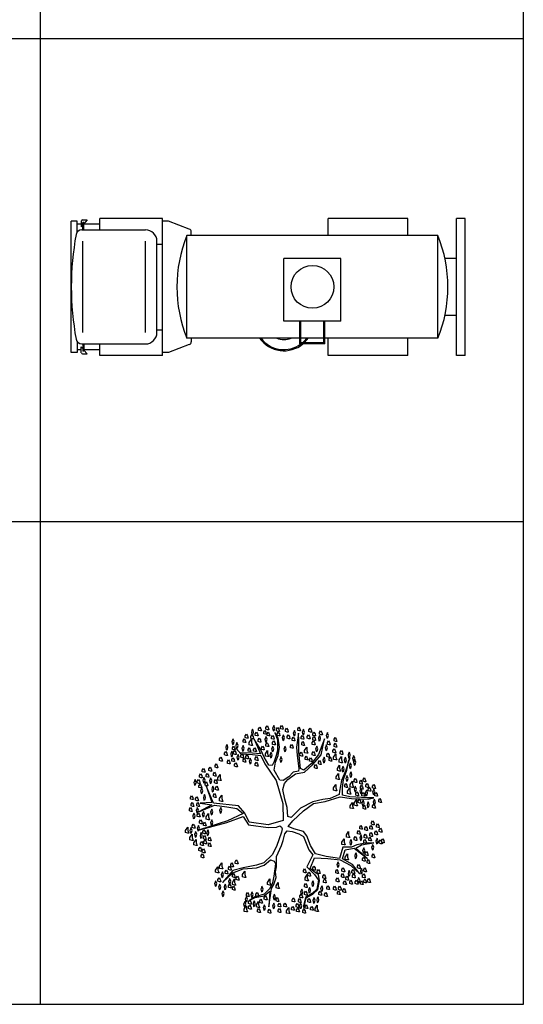
# Model space of a CAD drawing. Extents: x 61.3 to 149.5, y 78.6 to 113.9.
# Drawn here: x 140.3 to 149.5, y 78.6 to 96.6 of the extents above; entities that cross this region are included whole.
import ezdxf

# ---------------------------------------------------------------- set-up
doc = ezdxf.new("R2010")
doc.units = 0
doc.linetypes.add('0', pattern=[0])
doc.layers.get('0').update_dxf_attribs({"linetype": 'CONTINUOUS'})
doc.layers.add('1', color=7, linetype='0')

msp = doc.modelspace()

# ---------------------------------------------------------------- linework, layer by layer
for p, q in [((140.688, 78.629), (140.688, 113.909)), ((149.508, 78.629), (149.508, 113.909)), ((61.308, 96.269), (149.508, 96.269)), ((61.308, 87.449), (149.508, 87.449)), ((61.308, 78.629), (149.508, 78.629))]:
    msp.add_line(p, q)
for points in [[(144.55, 83.622), (144.54, 83.601), (144.55, 83.55), (144.57, 83.561), (144.58, 83.601), (144.57, 83.632), (144.56, 83.652)], [(144.703, 83.622), (144.672, 83.632), (144.672, 83.663), (144.693, 83.693), (144.713, 83.663), (144.723, 83.622)], [(144.795, 83.561), (144.764, 83.571), (144.764, 83.601), (144.785, 83.632), (144.805, 83.601), (144.815, 83.561)], [(144.836, 83.642), (144.805, 83.652), (144.805, 83.683), (144.825, 83.714), (144.846, 83.683), (144.856, 83.642)], [(144.938, 83.693), (144.927, 83.673), (144.938, 83.622), (144.958, 83.632), (144.968, 83.673), (144.958, 83.704), (144.948, 83.724)], [(145.029, 83.612), (144.999, 83.622), (144.999, 83.652), (145.019, 83.683), (145.04, 83.652), (145.05, 83.612)], [(145.101, 83.652), (145.07, 83.663), (145.07, 83.693), (145.091, 83.724), (145.111, 83.693), (145.121, 83.652)], [(145.193, 83.601), (145.162, 83.612), (145.162, 83.642), (145.182, 83.673), (145.203, 83.642), (145.213, 83.601)], [(145.315, 83.601), (145.305, 83.581), (145.315, 83.53), (145.336, 83.54), (145.346, 83.581), (145.336, 83.612), (145.325, 83.632)], [(145.417, 83.622), (145.387, 83.632), (145.387, 83.663), (145.407, 83.693), (145.427, 83.663), (145.438, 83.622)], [(145.478, 83.622), (145.468, 83.601), (145.478, 83.55), (145.499, 83.561), (145.509, 83.601), (145.499, 83.632), (145.489, 83.652)], [(145.621, 83.601), (145.591, 83.612), (145.591, 83.642), (145.611, 83.673), (145.631, 83.642), (145.642, 83.601)], [(145.815, 83.55), (145.785, 83.561), (145.785, 83.591), (145.805, 83.622), (145.825, 83.591), (145.836, 83.55)], [(144.193, 83.448), (144.182, 83.428), (144.193, 83.377), (144.213, 83.387), (144.223, 83.428), (144.213, 83.459), (144.203, 83.479)], [(144.417, 83.408), (144.387, 83.418), (144.387, 83.448), (144.407, 83.479), (144.427, 83.448), (144.438, 83.408)], [(144.458, 83.489), (144.427, 83.499), (144.427, 83.53), (144.448, 83.561), (144.468, 83.53), (144.478, 83.489)], [(144.54, 83.357), (144.499, 83.367), (144.499, 83.408), (144.54, 83.469), (144.54, 83.408), (144.56, 83.357)], [(144.56, 83.479), (144.529, 83.489), (144.529, 83.52), (144.55, 83.55), (144.57, 83.52), (144.58, 83.479)], [(144.642, 83.53), (144.611, 83.54), (144.611, 83.571), (144.631, 83.601), (144.652, 83.571), (144.662, 83.53)], [(144.693, 83.418), (144.662, 83.428), (144.662, 83.459), (144.682, 83.489), (144.703, 83.459), (144.713, 83.418)], [(144.795, 83.489), (144.785, 83.469), (144.795, 83.418), (144.815, 83.428), (144.825, 83.469), (144.815, 83.499), (144.805, 83.52)], [(144.856, 83.53), (144.825, 83.54), (144.825, 83.571), (144.846, 83.601), (144.866, 83.571), (144.876, 83.53)], [(144.938, 83.469), (144.907, 83.479), (144.907, 83.51), (144.927, 83.54), (144.948, 83.51), (144.958, 83.469)], [(145.04, 83.53), (145.009, 83.54), (145.009, 83.571), (145.029, 83.601), (145.05, 83.571), (145.06, 83.53)], [(145.111, 83.52), (145.101, 83.499), (145.111, 83.448), (145.131, 83.459), (145.142, 83.499), (145.131, 83.53), (145.121, 83.55)], [(145.223, 83.479), (145.193, 83.489), (145.193, 83.52), (145.213, 83.55), (145.234, 83.52), (145.244, 83.479)], [(145.315, 83.438), (145.285, 83.448), (145.285, 83.479), (145.305, 83.51), (145.325, 83.479), (145.336, 83.438)], [(145.478, 83.469), (145.448, 83.479), (145.448, 83.51), (145.468, 83.54), (145.489, 83.51), (145.499, 83.469)], [(145.591, 83.479), (145.56, 83.489), (145.56, 83.52), (145.58, 83.55), (145.601, 83.52), (145.611, 83.479)], [(145.693, 83.53), (145.662, 83.54), (145.662, 83.571), (145.683, 83.601), (145.703, 83.571), (145.713, 83.53)], [(145.693, 83.448), (145.662, 83.459), (145.662, 83.489), (145.683, 83.52), (145.703, 83.489), (145.713, 83.448)], [(145.774, 83.51), (145.764, 83.489), (145.774, 83.438), (145.795, 83.448), (145.805, 83.489), (145.795, 83.52), (145.785, 83.54)], [(145.917, 83.561), (145.907, 83.54), (145.917, 83.489), (145.938, 83.499), (145.948, 83.54), (145.938, 83.571), (145.927, 83.591)], [(146.081, 83.428), (146.05, 83.438), (146.05, 83.469), (146.07, 83.499), (146.091, 83.469), (146.101, 83.428)], [(144.08, 83.346), (144.07, 83.326), (144.08, 83.275), (144.101, 83.285), (144.111, 83.326), (144.101, 83.357), (144.091, 83.377)], [(144.223, 83.275), (144.193, 83.285), (144.193, 83.316), (144.213, 83.346), (144.233, 83.316), (144.244, 83.275)], [(144.244, 83.193), (144.213, 83.203), (144.213, 83.234), (144.233, 83.265), (144.254, 83.234), (144.264, 83.193)], [(144.264, 83.377), (144.254, 83.357), (144.264, 83.306), (144.284, 83.316), (144.295, 83.357), (144.284, 83.387), (144.274, 83.408)], [(144.376, 83.326), (144.366, 83.306), (144.376, 83.254), (144.397, 83.265), (144.407, 83.306), (144.397, 83.336), (144.387, 83.357)], [(144.509, 83.244), (144.478, 83.254), (144.478, 83.285), (144.499, 83.316), (144.519, 83.285), (144.529, 83.244)], [(144.611, 83.244), (144.58, 83.254), (144.58, 83.285), (144.601, 83.316), (144.621, 83.285), (144.631, 83.244)], [(144.754, 83.275), (144.723, 83.285), (144.723, 83.316), (144.744, 83.346), (144.764, 83.316), (144.774, 83.275)], [(144.836, 83.152), (144.795, 83.163), (144.795, 83.203), (144.836, 83.265), (144.836, 83.203), (144.856, 83.152)], [(144.836, 83.336), (144.805, 83.346), (144.805, 83.377), (144.825, 83.408), (144.846, 83.377), (144.856, 83.336)], [(144.917, 83.316), (144.907, 83.295), (144.917, 83.244), (144.938, 83.254), (144.948, 83.295), (144.938, 83.326), (144.927, 83.346)], [(144.958, 83.367), (144.927, 83.377), (144.927, 83.408), (144.948, 83.438), (144.968, 83.408), (144.978, 83.367)], [(145.142, 83.316), (145.131, 83.295), (145.142, 83.244), (145.162, 83.254), (145.172, 83.295), (145.162, 83.326), (145.152, 83.346)], [(145.285, 83.306), (145.254, 83.316), (145.254, 83.346), (145.274, 83.377), (145.295, 83.346), (145.305, 83.306)], [(145.489, 83.357), (145.458, 83.367), (145.458, 83.397), (145.478, 83.428), (145.499, 83.397), (145.509, 83.357)], [(145.55, 83.214), (145.509, 83.224), (145.509, 83.265), (145.55, 83.326), (145.55, 83.265), (145.57, 83.214)], [(145.683, 83.367), (145.652, 83.377), (145.652, 83.408), (145.672, 83.438), (145.693, 83.408), (145.703, 83.367)], [(145.723, 83.316), (145.713, 83.295), (145.723, 83.244), (145.744, 83.254), (145.754, 83.295), (145.744, 83.326), (145.734, 83.346)], [(145.897, 83.336), (145.887, 83.316), (145.897, 83.265), (145.917, 83.275), (145.927, 83.316), (145.917, 83.346), (145.907, 83.367)], [(145.958, 83.367), (145.927, 83.377), (145.927, 83.408), (145.948, 83.438), (145.968, 83.408), (145.978, 83.367)], [(146.06, 83.224), (146.029, 83.234), (146.029, 83.265), (146.05, 83.295), (146.07, 83.265), (146.081, 83.224)], [(146.081, 83.326), (146.05, 83.336), (146.05, 83.367), (146.07, 83.397), (146.091, 83.367), (146.101, 83.326)], [(146.193, 83.193), (146.162, 83.203), (146.162, 83.234), (146.183, 83.265), (146.203, 83.234), (146.213, 83.193)], [(143.989, 83.071), (143.958, 83.081), (143.958, 83.112), (143.978, 83.142), (143.999, 83.112), (144.009, 83.071)], [(144.08, 83.173), (144.05, 83.183), (144.05, 83.214), (144.07, 83.244), (144.091, 83.214), (144.101, 83.173)], [(144.131, 83.02), (144.101, 83.03), (144.101, 83.061), (144.121, 83.091), (144.142, 83.061), (144.152, 83.02)], [(144.172, 83.224), (144.162, 83.203), (144.172, 83.152), (144.193, 83.163), (144.203, 83.203), (144.193, 83.234), (144.182, 83.254)], [(144.213, 83.061), (144.182, 83.071), (144.182, 83.101), (144.203, 83.132), (144.223, 83.101), (144.233, 83.061)], [(144.284, 83.163), (144.274, 83.142), (144.284, 83.091), (144.305, 83.101), (144.315, 83.142), (144.305, 83.173), (144.295, 83.193)], [(144.376, 83.132), (144.346, 83.142), (144.346, 83.173), (144.366, 83.203), (144.387, 83.173), (144.397, 83.132)], [(144.417, 83.05), (144.387, 83.061), (144.387, 83.091), (144.407, 83.122), (144.427, 83.091), (144.438, 83.05)], [(144.468, 83.112), (144.438, 83.122), (144.438, 83.152), (144.458, 83.183), (144.478, 83.152), (144.489, 83.112)], [(144.509, 83.091), (144.499, 83.071), (144.509, 83.02), (144.529, 83.03), (144.54, 83.071), (144.529, 83.101), (144.519, 83.122)], [(144.642, 83.081), (144.611, 83.091), (144.611, 83.122), (144.631, 83.152), (144.652, 83.122), (144.662, 83.081)], [(144.887, 83.203), (144.876, 83.183), (144.887, 83.132), (144.907, 83.142), (144.917, 83.183), (144.907, 83.214), (144.897, 83.234)], [(145.07, 83.122), (145.06, 83.101), (145.07, 83.05), (145.091, 83.061), (145.101, 83.101), (145.091, 83.132), (145.08, 83.152)], [(145.458, 83.163), (145.427, 83.173), (145.427, 83.203), (145.448, 83.234), (145.468, 83.203), (145.478, 83.163)], [(145.55, 83.091), (145.519, 83.101), (145.519, 83.132), (145.54, 83.163), (145.56, 83.132), (145.57, 83.091)], [(145.631, 83.061), (145.601, 83.071), (145.601, 83.101), (145.621, 83.132), (145.642, 83.101), (145.652, 83.061)], [(145.683, 83.173), (145.652, 83.183), (145.652, 83.214), (145.672, 83.244), (145.693, 83.214), (145.703, 83.173)], [(145.856, 83.112), (145.846, 83.091), (145.856, 83.04), (145.876, 83.05), (145.887, 83.091), (145.876, 83.122), (145.866, 83.142)], [(145.948, 83.142), (145.917, 83.152), (145.917, 83.183), (145.938, 83.214), (145.958, 83.183), (145.968, 83.142)], [(145.989, 83.071), (145.958, 83.081), (145.958, 83.112), (145.978, 83.142), (145.999, 83.112), (146.009, 83.071)], [(146.081, 83.091), (146.04, 83.101), (146.04, 83.142), (146.081, 83.203), (146.081, 83.142), (146.101, 83.091)], [(146.183, 83.04), (146.142, 83.05), (146.142, 83.091), (146.183, 83.152), (146.183, 83.091), (146.203, 83.04)], [(146.244, 83.112), (146.234, 83.091), (146.244, 83.04), (146.264, 83.05), (146.274, 83.091), (146.264, 83.122), (146.254, 83.142)], [(146.315, 83.203), (146.305, 83.183), (146.315, 83.132), (146.336, 83.142), (146.346, 83.183), (146.336, 83.214), (146.325, 83.234)], [(146.397, 83.142), (146.387, 83.122), (146.397, 83.071), (146.417, 83.081), (146.427, 83.122), (146.417, 83.152), (146.407, 83.173)], [(146.417, 83.071), (146.407, 83.05), (146.417, 82.999), (146.438, 83.01), (146.448, 83.05), (146.438, 83.081), (146.427, 83.101)], [(143.672, 82.867), (143.642, 82.877), (143.642, 82.908), (143.662, 82.938), (143.682, 82.908), (143.693, 82.867)], [(143.795, 82.887), (143.764, 82.897), (143.764, 82.928), (143.784, 82.959), (143.805, 82.928), (143.815, 82.887)], [(143.907, 82.948), (143.876, 82.959), (143.876, 82.989), (143.897, 83.02), (143.917, 82.989), (143.927, 82.948)], [(144.264, 82.969), (144.233, 82.979), (144.233, 83.01), (144.254, 83.04), (144.274, 83.01), (144.284, 82.969)], [(144.642, 82.979), (144.611, 82.989), (144.611, 83.02), (144.631, 83.05), (144.652, 83.02), (144.662, 82.979)], [(145.723, 82.938), (145.693, 82.948), (145.693, 82.979), (145.713, 83.01), (145.734, 82.979), (145.744, 82.938)], [(145.795, 83.01), (145.764, 83.02), (145.764, 83.05), (145.785, 83.081), (145.805, 83.05), (145.815, 83.01)], [(146.152, 82.887), (146.111, 82.897), (146.111, 82.938), (146.152, 82.999), (146.152, 82.938), (146.172, 82.887)], [(146.203, 82.948), (146.193, 82.928), (146.203, 82.877), (146.223, 82.887), (146.234, 82.928), (146.223, 82.959), (146.213, 82.979)], [(146.336, 83.01), (146.325, 82.989), (146.336, 82.938), (146.356, 82.948), (146.366, 82.989), (146.356, 83.02), (146.346, 83.04)], [(143.499, 82.703), (143.489, 82.683), (143.499, 82.632), (143.519, 82.642), (143.529, 82.683), (143.519, 82.714), (143.509, 82.734)], [(143.58, 82.663), (143.55, 82.673), (143.55, 82.703), (143.57, 82.734), (143.591, 82.703), (143.601, 82.663)], [(143.621, 82.765), (143.591, 82.775), (143.591, 82.805), (143.611, 82.836), (143.631, 82.805), (143.642, 82.765)], [(143.662, 82.744), (143.652, 82.724), (143.662, 82.673), (143.682, 82.683), (143.693, 82.724), (143.682, 82.754), (143.672, 82.775)], [(143.744, 82.775), (143.713, 82.785), (143.713, 82.816), (143.733, 82.846), (143.754, 82.816), (143.764, 82.775)], [(143.784, 82.734), (143.774, 82.714), (143.784, 82.663), (143.805, 82.673), (143.815, 82.714), (143.805, 82.744), (143.795, 82.765)], [(143.876, 82.795), (143.846, 82.805), (143.846, 82.836), (143.866, 82.867), (143.886, 82.836), (143.897, 82.795)], [(143.897, 82.663), (143.866, 82.673), (143.866, 82.703), (143.886, 82.734), (143.907, 82.703), (143.917, 82.663)], [(143.968, 82.714), (143.927, 82.724), (143.927, 82.765), (143.968, 82.826), (143.968, 82.765), (143.989, 82.714)], [(146.132, 82.734), (146.091, 82.744), (146.091, 82.785), (146.132, 82.846), (146.132, 82.785), (146.152, 82.734)], [(146.274, 82.775), (146.264, 82.754), (146.274, 82.703), (146.295, 82.714), (146.305, 82.754), (146.295, 82.785), (146.285, 82.805)], [(146.346, 82.846), (146.336, 82.826), (146.346, 82.775), (146.366, 82.785), (146.376, 82.826), (146.366, 82.857), (146.356, 82.877)], [(146.448, 82.683), (146.417, 82.693), (146.417, 82.724), (146.438, 82.754), (146.458, 82.724), (146.468, 82.683)], [(146.55, 82.652), (146.519, 82.663), (146.519, 82.693), (146.54, 82.724), (146.56, 82.693), (146.57, 82.652)], [(146.611, 82.693), (146.581, 82.703), (146.581, 82.734), (146.601, 82.765), (146.621, 82.734), (146.632, 82.693)], [(143.611, 82.581), (143.58, 82.591), (143.58, 82.622), (143.601, 82.652), (143.621, 82.622), (143.631, 82.581)], [(143.621, 82.55), (143.611, 82.53), (143.621, 82.479), (143.642, 82.489), (143.652, 82.53), (143.642, 82.561), (143.631, 82.581)], [(143.723, 82.622), (143.693, 82.632), (143.693, 82.663), (143.713, 82.693), (143.733, 82.663), (143.744, 82.622)], [(143.825, 82.581), (143.815, 82.561), (143.825, 82.51), (143.846, 82.52), (143.856, 82.561), (143.846, 82.591), (143.835, 82.612)], [(143.917, 82.54), (143.886, 82.55), (143.886, 82.581), (143.907, 82.612), (143.927, 82.581), (143.938, 82.54)], [(146.081, 82.53), (146.04, 82.54), (146.04, 82.581), (146.081, 82.642), (146.081, 82.581), (146.101, 82.53)], [(146.274, 82.591), (146.244, 82.601), (146.244, 82.632), (146.264, 82.663), (146.285, 82.632), (146.295, 82.591)], [(146.336, 82.469), (146.295, 82.479), (146.295, 82.52), (146.336, 82.581), (146.336, 82.52), (146.356, 82.469)], [(146.387, 82.591), (146.346, 82.601), (146.346, 82.642), (146.387, 82.703), (146.387, 82.642), (146.407, 82.591)], [(146.427, 82.581), (146.417, 82.561), (146.427, 82.51), (146.448, 82.52), (146.458, 82.561), (146.448, 82.591), (146.438, 82.612)], [(146.53, 82.55), (146.519, 82.53), (146.53, 82.479), (146.55, 82.489), (146.56, 82.53), (146.55, 82.561), (146.54, 82.581)], [(146.56, 82.561), (146.53, 82.571), (146.53, 82.601), (146.55, 82.632), (146.57, 82.601), (146.581, 82.561)], [(146.662, 82.591), (146.632, 82.601), (146.632, 82.632), (146.652, 82.663), (146.672, 82.632), (146.683, 82.591)], [(146.703, 82.52), (146.672, 82.53), (146.672, 82.561), (146.693, 82.591), (146.713, 82.561), (146.723, 82.52)], [(146.785, 82.571), (146.754, 82.581), (146.754, 82.612), (146.774, 82.642), (146.795, 82.612), (146.805, 82.571)], [(146.764, 82.53), (146.754, 82.51), (146.764, 82.459), (146.785, 82.469), (146.795, 82.51), (146.785, 82.54), (146.774, 82.561)], [(143.458, 82.367), (143.427, 82.377), (143.427, 82.407), (143.448, 82.438), (143.468, 82.407), (143.478, 82.367)], [(143.55, 82.346), (143.519, 82.356), (143.519, 82.387), (143.54, 82.418), (143.56, 82.387), (143.57, 82.346)], [(143.672, 82.428), (143.662, 82.407), (143.672, 82.356), (143.693, 82.367), (143.703, 82.407), (143.693, 82.438), (143.682, 82.459)], [(143.876, 82.407), (143.846, 82.418), (143.846, 82.448), (143.866, 82.479), (143.886, 82.448), (143.897, 82.407)], [(143.999, 82.336), (143.958, 82.346), (143.958, 82.387), (143.999, 82.448), (143.999, 82.387), (144.019, 82.336)], [(146.458, 82.254), (146.417, 82.265), (146.417, 82.305), (146.458, 82.367), (146.458, 82.305), (146.478, 82.254)], [(146.478, 82.438), (146.448, 82.448), (146.448, 82.479), (146.468, 82.51), (146.489, 82.479), (146.499, 82.438)], [(146.519, 82.305), (146.489, 82.316), (146.489, 82.346), (146.509, 82.377), (146.53, 82.346), (146.54, 82.305)], [(146.591, 82.428), (146.56, 82.438), (146.56, 82.469), (146.581, 82.499), (146.601, 82.469), (146.611, 82.428)], [(146.632, 82.51), (146.621, 82.489), (146.632, 82.438), (146.652, 82.448), (146.662, 82.489), (146.652, 82.52), (146.642, 82.54)], [(146.774, 82.346), (146.764, 82.326), (146.774, 82.275), (146.795, 82.285), (146.805, 82.326), (146.795, 82.356), (146.785, 82.377)], [(146.825, 82.428), (146.795, 82.438), (146.795, 82.469), (146.815, 82.499), (146.836, 82.469), (146.846, 82.428)], [(146.897, 82.316), (146.866, 82.326), (146.866, 82.356), (146.887, 82.387), (146.907, 82.356), (146.917, 82.316)], [(143.437, 82.152), (143.407, 82.163), (143.407, 82.193), (143.427, 82.224), (143.448, 82.193), (143.458, 82.152)], [(143.468, 82.244), (143.437, 82.254), (143.437, 82.285), (143.458, 82.316), (143.478, 82.285), (143.489, 82.244)], [(143.54, 82.193), (143.529, 82.173), (143.54, 82.122), (143.56, 82.132), (143.57, 82.173), (143.56, 82.203), (143.55, 82.224)], [(143.57, 82.244), (143.54, 82.254), (143.54, 82.285), (143.56, 82.316), (143.58, 82.285), (143.591, 82.244)], [(143.805, 82.163), (143.795, 82.142), (143.805, 82.091), (143.825, 82.101), (143.835, 82.142), (143.825, 82.173), (143.815, 82.193)], [(143.968, 82.193), (143.958, 82.173), (143.968, 82.122), (143.989, 82.132), (143.999, 82.173), (143.989, 82.203), (143.978, 82.224)], [(146.387, 82.203), (146.346, 82.214), (146.346, 82.254), (146.387, 82.316), (146.387, 82.254), (146.407, 82.203)], [(146.57, 82.326), (146.56, 82.305), (146.57, 82.254), (146.591, 82.265), (146.601, 82.305), (146.591, 82.336), (146.581, 82.356)], [(146.611, 82.193), (146.581, 82.203), (146.581, 82.234), (146.601, 82.265), (146.621, 82.234), (146.632, 82.193)], [(146.662, 82.295), (146.652, 82.275), (146.662, 82.224), (146.683, 82.234), (146.693, 82.275), (146.683, 82.305), (146.672, 82.326)], [(146.785, 82.214), (146.754, 82.224), (146.754, 82.254), (146.774, 82.285), (146.795, 82.254), (146.805, 82.214)], [(143.478, 82.091), (143.468, 82.071), (143.478, 82.02), (143.499, 82.03), (143.509, 82.071), (143.499, 82.101), (143.489, 82.122)], [(143.58, 82.05), (143.55, 82.061), (143.55, 82.091), (143.57, 82.122), (143.591, 82.091), (143.601, 82.05)], [(143.652, 82.122), (143.642, 82.101), (143.652, 82.05), (143.672, 82.061), (143.682, 82.101), (143.672, 82.132), (143.662, 82.152)], [(143.754, 81.999), (143.713, 82.009), (143.713, 82.05), (143.754, 82.112), (143.754, 82.05), (143.774, 81.999)], [(143.376, 81.754), (143.335, 81.765), (143.335, 81.805), (143.376, 81.867), (143.376, 81.805), (143.397, 81.754)], [(143.427, 81.826), (143.417, 81.805), (143.427, 81.754), (143.448, 81.765), (143.458, 81.805), (143.448, 81.836), (143.437, 81.856)], [(143.489, 81.846), (143.458, 81.856), (143.458, 81.887), (143.478, 81.918), (143.499, 81.887), (143.509, 81.846)], [(143.56, 81.867), (143.55, 81.846), (143.56, 81.795), (143.58, 81.805), (143.591, 81.846), (143.58, 81.877), (143.57, 81.897)], [(143.621, 81.928), (143.591, 81.938), (143.591, 81.969), (143.611, 81.999), (143.631, 81.969), (143.642, 81.928)], [(143.693, 81.887), (143.662, 81.897), (143.662, 81.928), (143.682, 81.958), (143.703, 81.928), (143.713, 81.887)], [(143.805, 81.969), (143.795, 81.948), (143.805, 81.897), (143.825, 81.907), (143.835, 81.948), (143.825, 81.979), (143.815, 81.999)], [(146.55, 81.826), (146.519, 81.836), (146.519, 81.867), (146.54, 81.897), (146.56, 81.867), (146.57, 81.826)], [(146.642, 81.805), (146.611, 81.816), (146.611, 81.846), (146.632, 81.877), (146.652, 81.846), (146.662, 81.805)], [(146.734, 81.826), (146.703, 81.836), (146.703, 81.867), (146.723, 81.897), (146.744, 81.867), (146.754, 81.826)], [(146.764, 81.907), (146.734, 81.918), (146.734, 81.948), (146.754, 81.979), (146.774, 81.948), (146.785, 81.907)], [(146.856, 81.856), (146.825, 81.867), (146.825, 81.897), (146.846, 81.928), (146.866, 81.897), (146.876, 81.856)], [(146.907, 81.775), (146.876, 81.785), (146.876, 81.816), (146.897, 81.846), (146.917, 81.816), (146.927, 81.775)], [(143.458, 81.622), (143.417, 81.632), (143.417, 81.673), (143.458, 81.734), (143.458, 81.673), (143.478, 81.622)], [(143.509, 81.754), (143.499, 81.734), (143.509, 81.683), (143.529, 81.693), (143.54, 81.734), (143.529, 81.765), (143.519, 81.785)], [(143.611, 81.734), (143.601, 81.714), (143.611, 81.663), (143.631, 81.673), (143.642, 81.714), (143.631, 81.744), (143.621, 81.765)], [(143.682, 81.744), (143.652, 81.754), (143.652, 81.785), (143.672, 81.816), (143.693, 81.785), (143.703, 81.744)], [(143.693, 81.642), (143.662, 81.652), (143.662, 81.683), (143.682, 81.714), (143.703, 81.683), (143.713, 81.642)], [(143.733, 81.785), (143.723, 81.765), (143.733, 81.714), (143.754, 81.724), (143.764, 81.765), (143.754, 81.795), (143.744, 81.816)], [(143.784, 81.612), (143.754, 81.622), (143.754, 81.652), (143.774, 81.683), (143.795, 81.652), (143.805, 81.612)], [(146.234, 81.54), (146.193, 81.55), (146.193, 81.591), (146.234, 81.652), (146.234, 81.591), (146.254, 81.54)], [(146.315, 81.673), (146.274, 81.683), (146.274, 81.724), (146.315, 81.785), (146.315, 81.724), (146.336, 81.673)], [(146.448, 81.622), (146.417, 81.632), (146.417, 81.663), (146.438, 81.693), (146.458, 81.663), (146.468, 81.622)], [(146.509, 81.734), (146.478, 81.744), (146.478, 81.775), (146.499, 81.805), (146.519, 81.775), (146.53, 81.734)], [(146.53, 81.693), (146.519, 81.673), (146.53, 81.622), (146.55, 81.632), (146.56, 81.673), (146.55, 81.703), (146.54, 81.724)], [(146.632, 81.663), (146.601, 81.673), (146.601, 81.703), (146.621, 81.734), (146.642, 81.703), (146.652, 81.663)], [(146.713, 81.612), (146.683, 81.622), (146.683, 81.652), (146.703, 81.683), (146.723, 81.652), (146.734, 81.612)], [(146.734, 81.693), (146.703, 81.703), (146.703, 81.734), (146.723, 81.765), (146.744, 81.734), (146.754, 81.693)], [(146.825, 81.724), (146.795, 81.734), (146.795, 81.765), (146.815, 81.795), (146.836, 81.765), (146.846, 81.724)], [(146.825, 81.632), (146.815, 81.612), (146.825, 81.56), (146.846, 81.571), (146.856, 81.612), (146.846, 81.642), (146.836, 81.663)], [(146.948, 81.581), (146.917, 81.591), (146.917, 81.622), (146.938, 81.652), (146.958, 81.622), (146.968, 81.581)], [(143.529, 81.53), (143.489, 81.54), (143.489, 81.581), (143.529, 81.642), (143.529, 81.581), (143.55, 81.53)], [(143.611, 81.428), (143.58, 81.438), (143.58, 81.469), (143.601, 81.499), (143.621, 81.469), (143.631, 81.428)], [(143.642, 81.53), (143.611, 81.54), (143.611, 81.571), (143.631, 81.601), (143.652, 81.571), (143.662, 81.53)], [(143.672, 81.397), (143.642, 81.407), (143.642, 81.438), (143.662, 81.469), (143.682, 81.438), (143.693, 81.397)], [(143.703, 81.56), (143.672, 81.571), (143.672, 81.601), (143.693, 81.632), (143.713, 81.601), (143.723, 81.56)], [(143.784, 81.509), (143.754, 81.52), (143.754, 81.55), (143.774, 81.581), (143.795, 81.55), (143.805, 81.509)], [(146.346, 81.612), (146.336, 81.591), (146.346, 81.54), (146.366, 81.55), (146.376, 81.591), (146.366, 81.622), (146.356, 81.642)], [(146.581, 81.458), (146.57, 81.438), (146.581, 81.387), (146.601, 81.397), (146.611, 81.438), (146.601, 81.469), (146.591, 81.489)], [(146.621, 81.571), (146.591, 81.581), (146.591, 81.612), (146.611, 81.642), (146.632, 81.612), (146.642, 81.571)], [(146.744, 81.52), (146.734, 81.499), (146.744, 81.448), (146.764, 81.458), (146.774, 81.499), (146.764, 81.53), (146.754, 81.55)], [(146.907, 81.56), (146.876, 81.571), (146.876, 81.601), (146.897, 81.632), (146.917, 81.601), (146.927, 81.56)], [(143.652, 81.305), (143.621, 81.316), (143.621, 81.346), (143.642, 81.377), (143.662, 81.346), (143.672, 81.305)], [(146.295, 81.265), (146.254, 81.275), (146.254, 81.316), (146.295, 81.377), (146.295, 81.316), (146.315, 81.265)], [(146.438, 81.367), (146.427, 81.346), (146.438, 81.295), (146.458, 81.305), (146.468, 81.346), (146.458, 81.377), (146.448, 81.397)], [(146.601, 81.244), (146.57, 81.254), (146.57, 81.285), (146.591, 81.316), (146.611, 81.285), (146.621, 81.244)], [(146.652, 81.346), (146.621, 81.356), (146.621, 81.387), (146.642, 81.418), (146.662, 81.387), (146.672, 81.346)], [(146.774, 81.305), (146.744, 81.316), (146.744, 81.346), (146.764, 81.377), (146.785, 81.346), (146.795, 81.305)], [(143.927, 81.03), (143.886, 81.04), (143.886, 81.081), (143.927, 81.142), (143.927, 81.081), (143.948, 81.03)], [(143.999, 81.101), (143.958, 81.111), (143.958, 81.152), (143.999, 81.214), (143.999, 81.152), (144.019, 81.101)], [(144.152, 81.081), (144.121, 81.091), (144.121, 81.122), (144.142, 81.152), (144.162, 81.122), (144.172, 81.081)], [(144.193, 81.142), (144.162, 81.152), (144.162, 81.183), (144.182, 81.214), (144.203, 81.183), (144.213, 81.142)], [(144.274, 81.193), (144.244, 81.203), (144.244, 81.234), (144.264, 81.265), (144.284, 81.234), (144.295, 81.193)], [(145.693, 81.081), (145.662, 81.091), (145.662, 81.122), (145.683, 81.152), (145.703, 81.122), (145.713, 81.081)], [(146.111, 81.203), (146.101, 81.183), (146.111, 81.132), (146.132, 81.142), (146.142, 81.183), (146.132, 81.214), (146.121, 81.234)], [(146.223, 81.05), (146.193, 81.06), (146.193, 81.091), (146.213, 81.122), (146.234, 81.091), (146.244, 81.05)], [(146.509, 81.111), (146.478, 81.122), (146.478, 81.152), (146.499, 81.183), (146.519, 81.152), (146.53, 81.111)], [(146.54, 81.081), (146.53, 81.06), (146.54, 81.009), (146.56, 81.02), (146.57, 81.06), (146.56, 81.091), (146.55, 81.111)], [(146.621, 81.05), (146.591, 81.06), (146.591, 81.091), (146.611, 81.122), (146.632, 81.091), (146.642, 81.05)], [(146.683, 81.203), (146.652, 81.214), (146.652, 81.244), (146.672, 81.275), (146.693, 81.244), (146.703, 81.203)], [(143.958, 80.867), (143.927, 80.877), (143.927, 80.907), (143.948, 80.938), (143.968, 80.907), (143.978, 80.867)], [(143.999, 81.02), (143.989, 80.999), (143.999, 80.948), (144.019, 80.958), (144.029, 80.999), (144.019, 81.03), (144.009, 81.05)], [(144.091, 81.009), (144.06, 81.02), (144.06, 81.05), (144.08, 81.081), (144.101, 81.05), (144.111, 81.009)], [(144.131, 80.897), (144.121, 80.877), (144.131, 80.826), (144.152, 80.836), (144.162, 80.877), (144.152, 80.907), (144.142, 80.928)], [(144.223, 80.948), (144.193, 80.958), (144.193, 80.989), (144.213, 81.02), (144.233, 80.989), (144.244, 80.948)], [(144.295, 80.897), (144.264, 80.907), (144.264, 80.938), (144.284, 80.969), (144.305, 80.938), (144.315, 80.897)], [(144.417, 80.948), (144.376, 80.958), (144.376, 80.999), (144.417, 81.06), (144.417, 80.999), (144.438, 80.948)], [(145.519, 81.03), (145.489, 81.04), (145.489, 81.071), (145.509, 81.101), (145.529, 81.071), (145.54, 81.03)], [(145.56, 80.887), (145.519, 80.897), (145.519, 80.938), (145.56, 80.999), (145.56, 80.938), (145.58, 80.887)], [(145.601, 80.969), (145.57, 80.979), (145.57, 81.009), (145.591, 81.04), (145.611, 81.009), (145.621, 80.969)], [(145.774, 81.02), (145.744, 81.03), (145.744, 81.06), (145.764, 81.091), (145.785, 81.06), (145.795, 81.02)], [(145.876, 80.928), (145.846, 80.938), (145.846, 80.969), (145.866, 80.999), (145.887, 80.969), (145.897, 80.928)], [(146.111, 81.02), (146.081, 81.03), (146.081, 81.06), (146.101, 81.091), (146.121, 81.06), (146.132, 81.02)], [(146.121, 80.867), (146.091, 80.877), (146.091, 80.907), (146.111, 80.938), (146.132, 80.907), (146.142, 80.867)], [(146.213, 80.948), (146.183, 80.958), (146.183, 80.989), (146.203, 81.02), (146.223, 80.989), (146.234, 80.948)], [(146.295, 80.897), (146.264, 80.907), (146.264, 80.938), (146.285, 80.969), (146.305, 80.938), (146.315, 80.897)], [(146.315, 81.04), (146.305, 81.02), (146.315, 80.969), (146.336, 80.979), (146.346, 81.02), (146.336, 81.05), (146.325, 81.071)], [(146.407, 81.02), (146.376, 81.03), (146.376, 81.06), (146.397, 81.091), (146.417, 81.06), (146.427, 81.02)], [(146.417, 80.938), (146.387, 80.948), (146.387, 80.979), (146.407, 81.009), (146.427, 80.979), (146.438, 80.938)], [(146.489, 80.918), (146.478, 80.897), (146.489, 80.846), (146.509, 80.856), (146.519, 80.897), (146.509, 80.928), (146.499, 80.948)], [(146.601, 80.938), (146.57, 80.948), (146.57, 80.979), (146.591, 81.009), (146.611, 80.979), (146.621, 80.938)], [(146.693, 80.856), (146.662, 80.867), (146.662, 80.897), (146.683, 80.928), (146.703, 80.897), (146.713, 80.856)], [(143.876, 80.856), (143.866, 80.836), (143.876, 80.785), (143.897, 80.795), (143.907, 80.836), (143.897, 80.867), (143.886, 80.887)], [(143.948, 80.795), (143.938, 80.775), (143.948, 80.724), (143.968, 80.734), (143.978, 80.775), (143.968, 80.805), (143.958, 80.826)], [(144.05, 80.795), (144.04, 80.775), (144.05, 80.724), (144.07, 80.734), (144.08, 80.775), (144.07, 80.805), (144.06, 80.826)], [(144.152, 80.754), (144.121, 80.765), (144.121, 80.795), (144.142, 80.826), (144.162, 80.795), (144.172, 80.754)], [(144.233, 80.805), (144.193, 80.816), (144.193, 80.856), (144.233, 80.918), (144.233, 80.856), (144.254, 80.805)], [(144.223, 80.713), (144.193, 80.724), (144.193, 80.754), (144.213, 80.785), (144.233, 80.754), (144.244, 80.713)], [(144.723, 80.754), (144.713, 80.734), (144.723, 80.683), (144.744, 80.693), (144.754, 80.734), (144.744, 80.765), (144.733, 80.785)], [(144.876, 80.805), (144.836, 80.816), (144.836, 80.856), (144.876, 80.918), (144.876, 80.856), (144.897, 80.805)], [(145.029, 80.744), (144.989, 80.754), (144.989, 80.795), (145.029, 80.856), (145.029, 80.795), (145.05, 80.744)], [(145.54, 80.765), (145.509, 80.775), (145.509, 80.805), (145.529, 80.836), (145.55, 80.805), (145.56, 80.765)], [(145.591, 80.734), (145.58, 80.713), (145.591, 80.662), (145.611, 80.673), (145.621, 80.713), (145.611, 80.744), (145.601, 80.765)], [(145.652, 80.856), (145.642, 80.836), (145.652, 80.785), (145.672, 80.795), (145.683, 80.836), (145.672, 80.867), (145.662, 80.887)], [(145.815, 80.765), (145.805, 80.744), (145.815, 80.693), (145.836, 80.703), (145.846, 80.744), (145.836, 80.775), (145.825, 80.795)], [(145.887, 80.846), (145.856, 80.856), (145.856, 80.887), (145.876, 80.918), (145.897, 80.887), (145.907, 80.846)], [(145.948, 80.724), (145.917, 80.734), (145.917, 80.765), (145.938, 80.795), (145.958, 80.765), (145.968, 80.724)], [(146.07, 80.713), (146.04, 80.724), (146.04, 80.754), (146.06, 80.785), (146.081, 80.754), (146.091, 80.713)], [(146.162, 80.713), (146.132, 80.724), (146.132, 80.754), (146.152, 80.785), (146.172, 80.754), (146.183, 80.713)], [(146.244, 80.673), (146.213, 80.683), (146.213, 80.713), (146.234, 80.744), (146.254, 80.713), (146.264, 80.673)], [(146.254, 80.816), (146.223, 80.826), (146.223, 80.856), (146.244, 80.887), (146.264, 80.856), (146.274, 80.816)], [(146.366, 80.826), (146.336, 80.836), (146.336, 80.867), (146.356, 80.897), (146.376, 80.867), (146.387, 80.826)], [(146.468, 80.826), (146.438, 80.836), (146.438, 80.867), (146.458, 80.897), (146.478, 80.867), (146.489, 80.826)], [(146.56, 80.816), (146.53, 80.826), (146.53, 80.856), (146.55, 80.887), (146.57, 80.856), (146.581, 80.816)], [(146.621, 80.846), (146.591, 80.856), (146.591, 80.887), (146.611, 80.918), (146.632, 80.887), (146.642, 80.846)], [(144.009, 80.673), (143.999, 80.652), (144.009, 80.601), (144.029, 80.611), (144.04, 80.652), (144.029, 80.683), (144.019, 80.703)], [(144.438, 80.571), (144.427, 80.55), (144.438, 80.499), (144.458, 80.509), (144.468, 80.55), (144.458, 80.581), (144.448, 80.601)], [(144.478, 80.601), (144.448, 80.611), (144.448, 80.642), (144.468, 80.673), (144.489, 80.642), (144.499, 80.601)], [(144.54, 80.652), (144.529, 80.632), (144.54, 80.581), (144.56, 80.591), (144.57, 80.632), (144.56, 80.662), (144.55, 80.683)], [(144.652, 80.601), (144.621, 80.611), (144.621, 80.642), (144.642, 80.673), (144.662, 80.642), (144.672, 80.601)], [(144.805, 80.54), (144.774, 80.55), (144.774, 80.581), (144.795, 80.611), (144.815, 80.581), (144.825, 80.54)], [(144.948, 80.611), (144.938, 80.591), (144.948, 80.54), (144.968, 80.55), (144.978, 80.591), (144.968, 80.622), (144.958, 80.642)], [(145.019, 80.509), (144.989, 80.52), (144.989, 80.55), (145.009, 80.581), (145.029, 80.55), (145.04, 80.509)], [(145.315, 80.499), (145.285, 80.509), (145.285, 80.54), (145.305, 80.571), (145.325, 80.54), (145.336, 80.499)], [(145.458, 80.571), (145.427, 80.581), (145.427, 80.611), (145.448, 80.642), (145.468, 80.611), (145.478, 80.571)], [(145.448, 80.703), (145.438, 80.683), (145.448, 80.632), (145.468, 80.642), (145.478, 80.683), (145.468, 80.713), (145.458, 80.734)], [(145.54, 80.622), (145.509, 80.632), (145.509, 80.662), (145.529, 80.693), (145.55, 80.662), (145.56, 80.622)], [(145.672, 80.55), (145.662, 80.53), (145.672, 80.479), (145.693, 80.489), (145.703, 80.53), (145.693, 80.56), (145.683, 80.581)], [(145.744, 80.56), (145.734, 80.54), (145.744, 80.489), (145.764, 80.499), (145.774, 80.54), (145.764, 80.571), (145.754, 80.591)], [(145.805, 80.622), (145.774, 80.632), (145.774, 80.662), (145.795, 80.693), (145.815, 80.662), (145.825, 80.622)], [(145.907, 80.601), (145.876, 80.611), (145.876, 80.642), (145.897, 80.673), (145.917, 80.642), (145.927, 80.601)], [(146.142, 80.632), (146.111, 80.642), (146.111, 80.673), (146.132, 80.703), (146.152, 80.673), (146.162, 80.632)], [(144.407, 80.479), (144.397, 80.458), (144.407, 80.407), (144.427, 80.418), (144.438, 80.458), (144.427, 80.489), (144.417, 80.509)], [(144.448, 80.315), (144.407, 80.326), (144.407, 80.367), (144.448, 80.428), (144.448, 80.367), (144.468, 80.315)], [(144.519, 80.458), (144.489, 80.469), (144.489, 80.499), (144.509, 80.53), (144.529, 80.499), (144.54, 80.458)], [(144.519, 80.367), (144.489, 80.377), (144.489, 80.407), (144.509, 80.438), (144.529, 80.407), (144.54, 80.367)], [(144.58, 80.489), (144.57, 80.469), (144.58, 80.418), (144.601, 80.428), (144.611, 80.469), (144.601, 80.499), (144.591, 80.52)], [(144.672, 80.397), (144.631, 80.407), (144.631, 80.448), (144.672, 80.509), (144.672, 80.448), (144.693, 80.397)], [(144.723, 80.479), (144.693, 80.489), (144.693, 80.52), (144.713, 80.55), (144.733, 80.52), (144.744, 80.479)], [(144.764, 80.418), (144.754, 80.397), (144.764, 80.346), (144.785, 80.356), (144.795, 80.397), (144.785, 80.428), (144.774, 80.448)], [(144.938, 80.448), (144.927, 80.428), (144.938, 80.377), (144.958, 80.387), (144.968, 80.428), (144.958, 80.458), (144.948, 80.479)], [(145.06, 80.407), (145.029, 80.418), (145.029, 80.448), (145.05, 80.479), (145.07, 80.448), (145.08, 80.407)], [(145.162, 80.407), (145.131, 80.418), (145.131, 80.448), (145.152, 80.479), (145.172, 80.448), (145.182, 80.407)], [(145.223, 80.285), (145.182, 80.295), (145.182, 80.336), (145.223, 80.397), (145.223, 80.336), (145.244, 80.285)], [(145.305, 80.346), (145.274, 80.356), (145.274, 80.387), (145.295, 80.418), (145.315, 80.387), (145.325, 80.346)], [(145.387, 80.397), (145.356, 80.407), (145.356, 80.438), (145.376, 80.469), (145.397, 80.438), (145.407, 80.397)], [(145.397, 80.315), (145.366, 80.326), (145.366, 80.356), (145.387, 80.387), (145.407, 80.356), (145.417, 80.315)], [(145.427, 80.489), (145.397, 80.499), (145.397, 80.53), (145.417, 80.56), (145.438, 80.53), (145.448, 80.489)], [(145.427, 80.448), (145.417, 80.428), (145.427, 80.377), (145.448, 80.387), (145.458, 80.428), (145.448, 80.458), (145.438, 80.479)], [(145.55, 80.377), (145.519, 80.387), (145.519, 80.418), (145.54, 80.448), (145.56, 80.418), (145.57, 80.377)], [(145.601, 80.489), (145.57, 80.499), (145.57, 80.53), (145.591, 80.56), (145.611, 80.53), (145.621, 80.489)], [(145.652, 80.346), (145.621, 80.356), (145.621, 80.387), (145.642, 80.418), (145.662, 80.387), (145.672, 80.346)], [(145.744, 80.326), (145.703, 80.336), (145.703, 80.377), (145.744, 80.438), (145.744, 80.377), (145.764, 80.326)], [(144.682, 80.305), (144.652, 80.315), (144.652, 80.346), (144.672, 80.377), (144.693, 80.346), (144.703, 80.305)], [(144.876, 80.295), (144.846, 80.305), (144.846, 80.336), (144.866, 80.367), (144.887, 80.336), (144.897, 80.295)], [(145.06, 80.305), (145.029, 80.315), (145.029, 80.346), (145.05, 80.377), (145.07, 80.346), (145.08, 80.305)], [(145.509, 80.295), (145.478, 80.305), (145.478, 80.336), (145.499, 80.367), (145.519, 80.336), (145.529, 80.295)]]:
    msp.add_lwpolyline(points, close=True)
at = {"color": 7}
msp.add_lwpolyline([(144.591, 83.469), (144.703, 83.203), (144.56, 83.214), (144.335, 83.224), (144.254, 83.306), (144.346, 83.203), (144.56, 83.193), (144.713, 83.173), (144.785, 83.02), (144.989, 82.714), (145.111, 82.295), (145.121, 81.989), (144.846, 81.907), (144.499, 81.958), (144.417, 82.122), (144.305, 82.254), (143.846, 82.305), (143.713, 82.622), (143.815, 82.316), (143.601, 82.305), (143.815, 82.275), (143.58, 82.142), (143.866, 82.265), (144.091, 82.234), (144.274, 82.203), (144.387, 82.112), (144.101, 81.979), (143.591, 81.816), (144.091, 81.948), (144.387, 82.061), (144.489, 81.907), (144.846, 81.856), (144.999, 81.867), (145.06, 81.887), (145.091, 81.867), (145.101, 81.836), (145.091, 81.775), (144.999, 81.509), (144.917, 81.356), (144.764, 81.214), (144.631, 81.173), (144.387, 81.122), (144.203, 81.071), (144.009, 80.856), (144.203, 81.03), (144.387, 81.101), (144.631, 81.122), (144.774, 81.173), (144.887, 81.265), (144.958, 81.244), (144.978, 81.193), (144.948, 80.969), (144.927, 80.846), (144.876, 80.744), (144.774, 80.642), (144.611, 80.591), (144.509, 80.53), (144.611, 80.581), (144.774, 80.611), (144.876, 80.693), (144.856, 80.407), (144.907, 80.744), (144.948, 80.816), (144.989, 80.948), (144.978, 81.05), (144.999, 81.142), (144.999, 81.244), (144.999, 81.326), (145.029, 81.397), (145.091, 81.53), (145.121, 81.622), (145.152, 81.744), (145.193, 81.795), (145.285, 81.785), (145.407, 81.744), (145.489, 81.693), (145.591, 81.448), (145.662, 81.356), (145.55, 81.142), (145.693, 80.999), (145.764, 80.897), (145.734, 80.734), (145.652, 80.652), (145.529, 80.581), (145.489, 80.428), (145.499, 80.377), (145.509, 80.438), (145.54, 80.571), (145.662, 80.642), (145.754, 80.724), (145.785, 80.887), (145.764, 80.999), (145.713, 81.03), (145.611, 81.111), (145.693, 81.305), (145.938, 81.295), (146.162, 81.265), (146.356, 81.162), (146.519, 81.009), (146.387, 81.183), (146.203, 81.285), (146.254, 81.448), (146.417, 81.479), (146.662, 81.295), (146.448, 81.479), (146.55, 81.54), (146.652, 81.56), (146.774, 81.581), (146.621, 81.571), (146.468, 81.54), (146.366, 81.499), (146.213, 81.499), (146.152, 81.295), (145.907, 81.326), (145.713, 81.377), (145.621, 81.53), (145.55, 81.703), (145.489, 81.785), (145.315, 81.836), (145.213, 81.877), (145.295, 81.979), (145.489, 82.163), (145.672, 82.295), (145.887, 82.336), (146.162, 82.418), (146.366, 82.387), (146.672, 82.377), (146.774, 82.397), (146.662, 82.397), (146.336, 82.418), (146.203, 82.448), (146.203, 82.581), (146.223, 82.734), (146.285, 82.908), (146.315, 83.061), (146.336, 83.132), (146.264, 82.908), (146.183, 82.714), (146.152, 82.52), (146.142, 82.459), (145.978, 82.387), (145.846, 82.367), (145.662, 82.326), (145.438, 82.214), (145.264, 82.04), (145.203, 82.061), (145.193, 82.224), (145.152, 82.377), (145.111, 82.55), (145.142, 82.663), (145.203, 82.734), (145.346, 82.836), (145.509, 82.867), (145.662, 83.01), (145.815, 83.183), (145.876, 83.479), (145.764, 83.193), (145.631, 83.02), (145.499, 82.908), (145.438, 82.938), (145.407, 83.234), (145.407, 83.448), (145.397, 83.581), (145.366, 83.326), (145.376, 83.173), (145.407, 82.938), (145.397, 82.887), (145.305, 82.867), (145.223, 82.785), (145.121, 82.714), (145.06, 82.724), (144.958, 82.908), (144.978, 83.05), (145.029, 83.173), (145.05, 83.326), (145.029, 83.489), (144.968, 83.591), (145.019, 83.459), (145.019, 83.265), (144.989, 83.173), (144.958, 83.061), (144.917, 82.989), (144.856, 82.999), (144.774, 83.142), (144.713, 83.275)], close=True, dxfattribs=at)
at = {"layer": '1', "linetype": '0'}
for p, q in [((142.917, 92.983), (141.771, 92.983)), ((141.771, 92.775), (141.771, 92.983)), ((142.917, 90.481), (142.917, 92.983)), ((147.4, 92.983), (145.941, 92.983)), ((145.941, 92.67), (145.941, 92.983)), ((147.4, 92.67), (147.4, 92.983)), ((148.286, 90.481), (148.286, 92.983)), ((148.443, 92.983), (148.286, 92.983)), ((148.443, 90.481), (148.443, 92.983)), ((141.249, 90.533), (141.249, 92.931)), ((141.354, 92.931), (141.249, 92.931)), ((141.354, 92.722), (141.354, 92.931)), ((141.432, 92.879), (141.354, 92.879)), ((141.432, 92.936), (141.432, 92.827)), ((141.458, 92.859), (141.432, 92.827)), ((141.453, 92.957), (141.536, 92.957)), ((141.458, 92.859), (141.458, 92.905)), ((141.479, 92.905), (141.458, 92.905)), ((141.458, 92.775), (141.458, 92.859)), ((141.536, 92.957), (141.479, 92.885)), ((141.479, 92.775), (141.479, 92.905)), ((141.771, 92.879), (141.479, 92.879)), ((143.022, 92.931), (142.917, 92.931)), ((143.405, 92.787), (143.022, 92.931)), ((141.44, 92.775), (141.771, 92.775)), ((141.771, 92.775), (142.605, 92.775)), ((143.36, 90.794), (143.36, 92.67)), ((145.941, 92.67), (143.36, 92.67)), ((143.439, 92.67), (143.439, 92.738)), ((147.4, 92.67), (145.941, 92.67)), ((147.947, 92.67), (147.4, 92.67)), ((147.947, 90.794), (147.947, 92.67)), ((141.458, 90.898), (141.458, 92.566)), ((142.605, 90.898), (142.605, 92.566)), ((142.813, 90.898), (142.813, 92.566)), ((142.813, 92.514), (142.917, 92.514)), ((146.175, 92.253), (145.133, 92.253)), ((145.133, 91.107), (145.133, 92.253)), ((146.175, 91.107), (146.175, 92.253)), ((148.286, 92.253), (148.075, 92.253)), ((148.286, 91.211), (148.075, 91.211)), ((146.175, 91.107), (145.133, 91.107)), ((145.425, 90.69), (145.425, 91.107)), ((145.445, 90.71), (145.445, 91.107)), ((145.862, 90.71), (145.862, 91.107)), ((145.883, 90.69), (145.883, 91.107)), ((142.813, 90.95), (142.917, 90.95)), ((141.354, 90.742), (141.354, 90.533)), ((141.432, 90.528), (141.432, 90.637)), ((141.458, 90.605), (141.432, 90.637)), ((141.44, 90.69), (142.605, 90.69)), ((141.458, 90.69), (141.458, 90.605)), ((141.479, 90.69), (141.479, 90.559)), ((141.771, 90.481), (141.771, 90.69)), ((143.405, 90.677), (143.022, 90.533)), ((144.716, 90.794), (143.36, 90.794)), ((143.439, 90.794), (143.439, 90.726)), ((145.002, 90.794), (144.716, 90.794)), ((145.263, 90.794), (145.002, 90.794)), ((145.425, 90.794), (145.263, 90.794)), ((145.445, 90.69), (145.425, 90.69)), ((145.55, 90.794), (145.445, 90.794)), ((145.471, 90.71), (145.445, 90.71)), ((145.479, 90.69), (145.445, 90.69)), ((145.503, 90.71), (145.471, 90.71)), ((145.883, 90.69), (145.479, 90.69)), ((145.862, 90.71), (145.503, 90.71)), ((145.862, 90.794), (145.55, 90.794)), ((147.947, 90.794), (145.883, 90.794)), ((145.941, 90.481), (145.941, 90.794)), ((147.4, 90.481), (147.4, 90.794)), ((141.354, 90.533), (141.249, 90.533)), ((141.432, 90.585), (141.354, 90.585)), ((141.453, 90.507), (141.536, 90.507)), ((141.458, 90.605), (141.458, 90.559)), ((141.479, 90.559), (141.458, 90.559)), ((141.771, 90.585), (141.479, 90.585)), ((141.536, 90.507), (141.479, 90.579)), ((142.917, 90.481), (141.771, 90.481)), ((143.022, 90.533), (142.917, 90.533)), ((147.4, 90.481), (145.941, 90.481)), ((148.443, 90.481), (148.286, 90.481))]:
    msp.add_line(p, q, dxfattribs=at)
msp.add_circle((145.654, 91.732), 0.391, dxfattribs=at)
for centre, radius, start, end in [((141.453, 92.936), 0.0208, 90, 180), ((146.514, 91.732), 5.265, 169.524, 190.476), ((141.44, 92.67), 0.104, 90, 169.524), ((142.605, 92.566), 0.208, 0, 90), ((145.682, 91.732), 2.504, 157.993, 202.007), ((143.387, 92.738), 0.0521, 0, 69.444), ((145.626, 91.732), 2.504, 337.993, 22.0071), ((142.605, 90.898), 0.208, 270, 0), ((141.44, 90.794), 0.104, 190.476, 270), ((143.387, 90.726), 0.0521, 290.556, 0), ((145.133, 91.107), 0.542, 215.218, 309.744), ((145.133, 91.107), 0.521, 216.87, 306.87), ((145.133, 91.107), 0.339, 247.38, 292.62), ((145.133, 91.107), 0.521, 310.536, 323.13), ((145.133, 91.107), 0.542, 313.075, 324.782), ((141.453, 90.528), 0.0208, 180, 270)]:
    msp.add_arc(centre, radius, start, end, dxfattribs=at)

doc.saveas('drawing.dxf')
